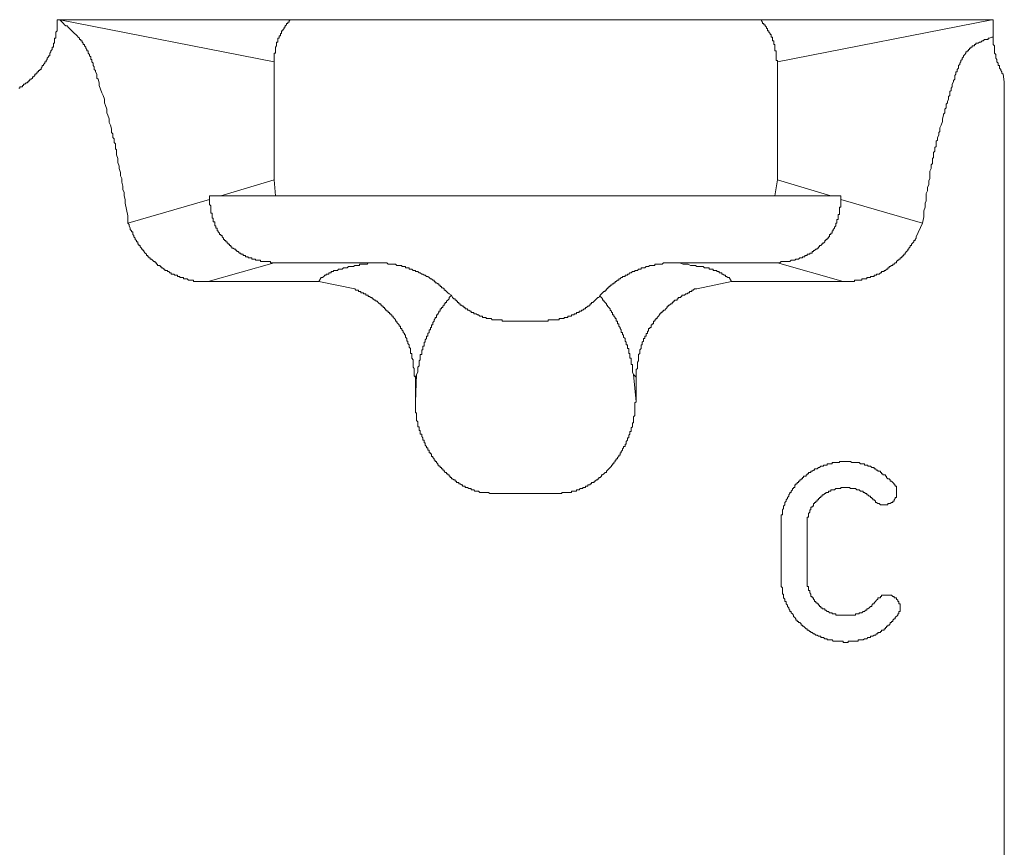
# Model space of a CAD drawing. Units: inches. Extents: x -227 to 558, y -57 to 503.
# Drawn here: x -49 to -18, y 282 to 308 of the extents above; entities that cross this region are included whole.
import ezdxf

# ---------------------------------------------------------------- set-up
doc = ezdxf.new("R2010")
doc.units = ezdxf.units.IN
doc.header["$MEASUREMENT"] = 0
doc.layers.add('图层 1', color=7, linetype='Continuous')

msp = doc.modelspace()

# ---------------------------------------------------------------- linework, layer by layer
at = {"layer": '图层 1', "color": 7, "lineweight": 9}
for points in [[(-48.638, 306.036), (-48.597, 306.036), (-48.597, 306.075), (-48.557, 306.075), (-48.519, 306.075), (-48.519, 306.114), (-48.482, 306.114), (-48.482, 306.152), (-48.444, 306.152), (-48.404, 306.194), (-48.364, 306.194), (-48.364, 306.233), (-48.325, 306.233), (-48.325, 306.271), (-48.286, 306.271), (-48.286, 306.31), (-48.249, 306.31), (-48.208, 306.349), (-48.208, 306.389), (-48.169, 306.389), (-48.133, 306.428), (-48.133, 306.466), (-48.094, 306.466), (-48.094, 306.503), (-48.055, 306.503), (-48.055, 306.542), (-48.015, 306.542), (-48.015, 306.58), (-47.975, 306.58), (-47.975, 306.62), (-47.936, 306.62), (-47.936, 306.656), (-47.899, 306.695), (-47.899, 306.738), (-47.858, 306.738), (-47.858, 306.773), (-47.821, 306.812), (-47.821, 306.858), (-47.782, 306.858), (-47.782, 306.894), (-47.743, 306.931), (-47.743, 306.97), (-47.705, 307.009), (-47.705, 307.048), (-47.665, 307.048), (-47.665, 307.088), (-47.665, 307.127), (-47.626, 307.166), (-47.626, 307.203), (-47.588, 307.241), (-47.588, 307.283), (-47.588, 307.319), (-47.549, 307.319), (-47.549, 307.359), (-47.549, 307.4), (-47.549, 307.437), (-47.512, 307.437), (-47.512, 307.473), (-47.512, 307.517), (-47.512, 307.555), (-47.512, 307.594), (-47.473, 307.594), (-47.473, 307.63), (-47.473, 307.672), (-47.473, 307.709), (-47.473, 307.745), (-47.473, 307.787), (-47.435, 307.826), (-47.435, 307.864), (-47.435, 307.903), (-47.435, 307.942), (-47.435, 307.981), (-47.435, 308.018), (-47.435, 308.059), (-47.435, 308.098), (-47.435, 308.176)], [(-47.394, 308.176), (-47.435, 308.176)], [(-47.352, 308.176), (-47.394, 308.176)], [(-47.352, 308.176), (-40.634, 306.858)], [(-47.352, 308.176), (-40.129, 308.176)], [(-47.352, 308.176), (-47.277, 308.098), (-47.238, 308.059), (-47.199, 308.018), (-47.162, 307.981), (-47.121, 307.981), (-47.084, 307.942), (-47.043, 307.903), (-47.004, 307.864), (-46.968, 307.826), (-46.929, 307.787), (-46.887, 307.745), (-46.851, 307.709), (-46.81, 307.672), (-46.774, 307.63), (-46.734, 307.594), (-46.734, 307.555), (-46.693, 307.555), (-46.693, 307.517), (-46.654, 307.517), (-46.654, 307.473), (-46.615, 307.437), (-46.615, 307.4), (-46.576, 307.4), (-46.576, 307.359), (-46.538, 307.319), (-46.538, 307.283), (-46.501, 307.241), (-46.501, 307.203), (-46.462, 307.203), (-46.462, 307.166), (-46.462, 307.127), (-46.421, 307.088), (-46.421, 307.048), (-46.382, 307.009), (-46.382, 306.97), (-46.382, 306.931), (-46.345, 306.931), (-46.345, 306.894), (-46.345, 306.858), (-46.307, 306.812), (-46.307, 306.773), (-46.307, 306.738), (-46.268, 306.695), (-46.268, 306.62), (-46.231, 306.58), (-46.231, 306.542), (-46.188, 306.466), (-46.188, 306.428), (-46.188, 306.349), (-46.151, 306.31), (-46.112, 306.194), (-46.112, 306.114), (-46.07, 305.997), (-46.034, 305.882), (-45.995, 305.805), (-45.954, 305.689), (-45.954, 305.572), (-45.917, 305.491), (-45.878, 305.375), (-45.878, 305.26), (-45.84, 305.183), (-45.801, 305.066), (-45.801, 304.951), (-45.762, 304.871), (-45.725, 304.757), (-45.725, 304.718), (-45.725, 304.638), (-45.684, 304.601), (-45.684, 304.562), (-45.684, 304.485), (-45.646, 304.444), (-45.646, 304.405), (-45.646, 304.329), (-45.607, 304.29), (-45.607, 304.251), (-45.607, 304.171), (-45.607, 304.132), (-45.568, 304.095), (-45.568, 304.018), (-45.568, 303.942), (-45.529, 303.824), (-45.529, 303.707), (-45.492, 303.588), (-45.492, 303.512), (-45.45, 303.393), (-45.45, 303.281), (-45.41, 303.203), (-45.41, 303.087), (-45.373, 302.967), (-45.373, 302.849), (-45.334, 302.775), (-45.334, 302.659), (-45.298, 302.54), (-45.298, 302.425), (-45.257, 302.228), (-45.218, 302.037), (-45.218, 301.8)], [(-40.129, 308.176), (-40.168, 308.136), (-40.168, 308.098), (-40.206, 308.098), (-40.206, 308.059), (-40.246, 308.059), (-40.246, 308.018), (-40.287, 307.981), (-40.287, 307.942), (-40.323, 307.942), (-40.323, 307.903), (-40.362, 307.864), (-40.362, 307.826), (-40.403, 307.826), (-40.403, 307.787), (-40.403, 307.745), (-40.438, 307.745), (-40.438, 307.709), (-40.438, 307.672), (-40.479, 307.672), (-40.479, 307.63), (-40.479, 307.594), (-40.518, 307.594), (-40.518, 307.555), (-40.518, 307.517), (-40.518, 307.473), (-40.557, 307.473), (-40.557, 307.437), (-40.557, 307.4), (-40.557, 307.359), (-40.596, 307.319), (-40.596, 307.283), (-40.596, 307.241), (-40.596, 307.203), (-40.596, 307.166), (-40.596, 307.127), (-40.634, 307.127), (-40.634, 307.088), (-40.634, 307.048), (-40.634, 307.009), (-40.634, 306.97), (-40.634, 306.931), (-40.634, 306.894), (-40.634, 306.858)], [(-40.129, 308.176), (-25.369, 308.176)], [(-24.865, 306.858), (-24.865, 306.894), (-24.904, 306.894), (-24.904, 306.931), (-24.904, 306.97), (-24.904, 307.009), (-24.904, 307.048), (-24.904, 307.088), (-24.904, 307.127), (-24.904, 307.166), (-24.904, 307.203), (-24.943, 307.203), (-24.943, 307.241), (-24.943, 307.283), (-24.943, 307.319), (-24.943, 307.359), (-24.943, 307.4), (-24.982, 307.4), (-24.982, 307.437), (-24.982, 307.473), (-24.982, 307.517), (-25.019, 307.517), (-25.019, 307.555), (-25.019, 307.594), (-25.019, 307.63), (-25.057, 307.63), (-25.057, 307.672), (-25.057, 307.709), (-25.097, 307.709), (-25.097, 307.745), (-25.136, 307.787), (-25.136, 307.826), (-25.172, 307.826), (-25.172, 307.864), (-25.172, 307.903), (-25.213, 307.903), (-25.213, 307.942), (-25.252, 307.981), (-25.252, 308.018), (-25.289, 308.018), (-25.289, 308.059), (-25.33, 308.059), (-25.33, 308.098), (-25.369, 308.136), (-25.369, 308.176)], [(-25.369, 308.176), (-18.143, 308.176)], [(-24.865, 306.858), (-18.143, 308.176)], [(-18.107, 308.176), (-18.143, 308.176)], [(-18.107, 308.176), (-18.107, 307.63)], [(-20.32, 301.8), (-20.28, 301.998), (-20.28, 302.189), (-20.241, 302.307), (-20.241, 302.425), (-20.203, 302.501), (-20.203, 302.618), (-20.203, 302.732), (-20.164, 302.812), (-20.164, 302.928), (-20.125, 303.007), (-20.125, 303.126), (-20.088, 303.203), (-20.088, 303.32), (-20.088, 303.432), (-20.047, 303.512), (-20.047, 303.551), (-20.047, 303.632), (-20.006, 303.668), (-20.006, 303.707), (-20.006, 303.785), (-20.006, 303.824), (-19.971, 303.862), (-19.971, 303.899), (-19.971, 303.977), (-19.971, 304.018), (-19.931, 304.055), (-19.931, 304.095), (-19.931, 304.171), (-19.894, 304.208), (-19.894, 304.251), (-19.894, 304.29), (-19.894, 304.368), (-19.853, 304.405), (-19.853, 304.444), (-19.853, 304.485), (-19.811, 304.562), (-19.811, 304.601), (-19.811, 304.638), (-19.775, 304.677), (-19.775, 304.757), (-19.775, 304.793), (-19.736, 304.871), (-19.697, 304.99), (-19.697, 305.066), (-19.66, 305.183), (-19.66, 305.222), (-19.619, 305.26), (-19.619, 305.336), (-19.619, 305.375), (-19.58, 305.416), (-19.58, 305.455), (-19.58, 305.53), (-19.542, 305.572), (-19.542, 305.61), (-19.503, 305.689), (-19.503, 305.727), (-19.503, 305.766), (-19.464, 305.805), (-19.464, 305.882), (-19.464, 305.922), (-19.427, 305.96), (-19.427, 306.036), (-19.388, 306.075), (-19.388, 306.114), (-19.388, 306.152), (-19.347, 306.233), (-19.347, 306.271), (-19.308, 306.31), (-19.308, 306.389), (-19.308, 306.428), (-19.271, 306.466), (-19.271, 306.503), (-19.271, 306.542), (-19.23, 306.542), (-19.23, 306.58), (-19.23, 306.62), (-19.191, 306.656), (-19.191, 306.695), (-19.191, 306.738), (-19.155, 306.773), (-19.155, 306.812), (-19.114, 306.858), (-19.114, 306.894), (-19.075, 306.931), (-19.075, 306.97), (-19.038, 307.009), (-19.038, 307.048), (-18.997, 307.088), (-18.958, 307.127), (-18.958, 307.166), (-18.922, 307.166), (-18.922, 307.203), (-18.883, 307.203), (-18.883, 307.241), (-18.843, 307.241), (-18.843, 307.283), (-18.804, 307.283), (-18.804, 307.319), (-18.766, 307.319), (-18.766, 307.359), (-18.729, 307.359), (-18.686, 307.359), (-18.686, 307.4), (-18.649, 307.4), (-18.649, 307.437), (-18.61, 307.437), (-18.571, 307.437), (-18.532, 307.473), (-18.494, 307.473), (-18.455, 307.517), (-18.418, 307.517), (-18.377, 307.555), (-18.338, 307.555), (-18.301, 307.555), (-18.262, 307.555), (-18.262, 307.594), (-18.223, 307.594), (-18.143, 307.63), (-18.107, 307.63)], [(-18.107, 307.63), (-18.107, 307.594), (-18.107, 307.555), (-18.107, 307.517), (-18.107, 307.473), (-18.107, 307.437), (-18.107, 307.4), (-18.066, 307.359), (-18.066, 307.319), (-18.066, 307.283), (-18.066, 307.241), (-18.066, 307.203), (-18.066, 307.166), (-18.066, 307.127), (-18.026, 307.088), (-18.026, 307.048), (-18.026, 307.009), (-18.026, 306.97), (-17.988, 306.931), (-17.988, 306.894), (-17.988, 306.858), (-17.951, 306.812), (-17.951, 306.773), (-17.951, 306.738), (-17.91, 306.738), (-17.91, 306.695), (-17.91, 306.656), (-17.871, 306.62), (-17.871, 306.58), (-17.834, 306.542), (-17.834, 306.503), (-17.798, 306.466)], [(-40.634, 306.858), (-40.634, 303.164)], [(-24.865, 303.164), (-24.865, 306.858)], [(-17.757, 306.233), (-17.798, 306.466)], [(-17.757, 299.977), (-17.757, 306.233)], [(-40.634, 303.164), (-42.302, 302.659)], [(-40.596, 302.659), (-40.634, 303.164)], [(-24.943, 302.659), (-24.865, 303.164)], [(-23.191, 302.659), (-24.865, 303.164)], [(-42.657, 302.659), (-42.657, 302.54)], [(-42.302, 302.659), (-42.657, 302.659)], [(-40.596, 302.659), (-42.302, 302.659)], [(-40.596, 302.659), (-24.943, 302.659)], [(-24.943, 302.659), (-23.191, 302.659)], [(-22.882, 302.659), (-23.191, 302.659)], [(-22.882, 302.54), (-22.882, 302.659)], [(-45.218, 301.8), (-42.657, 302.54)], [(-42.657, 302.54), (-42.657, 302.501), (-42.657, 302.464), (-42.657, 302.425), (-42.657, 302.386), (-42.616, 302.345), (-42.616, 302.307), (-42.616, 302.267), (-42.616, 302.228), (-42.616, 302.189), (-42.616, 302.153), (-42.616, 302.114), (-42.579, 302.114), (-42.579, 302.073), (-42.579, 302.037), (-42.579, 301.998), (-42.579, 301.958), (-42.54, 301.958), (-42.54, 301.918), (-42.54, 301.881), (-42.54, 301.844), (-42.496, 301.844), (-42.496, 301.8), (-42.496, 301.761), (-42.496, 301.723), (-42.46, 301.723), (-42.46, 301.682), (-42.46, 301.647), (-42.422, 301.647), (-42.422, 301.608), (-42.422, 301.565), (-42.387, 301.565), (-42.387, 301.53), (-42.341, 301.492), (-42.341, 301.453), (-42.302, 301.453), (-42.302, 301.414), (-42.266, 301.414), (-42.266, 301.377), (-42.225, 301.337), (-42.225, 301.295), (-42.186, 301.295), (-42.186, 301.258), (-42.151, 301.258), (-42.151, 301.22), (-42.11, 301.22), (-42.11, 301.181), (-42.071, 301.181), (-42.071, 301.142), (-42.035, 301.142), (-42.035, 301.1), (-41.996, 301.1), (-41.996, 301.062), (-41.957, 301.062), (-41.957, 301.023), (-41.918, 301.023), (-41.877, 300.984), (-41.838, 300.984), (-41.838, 300.947), (-41.799, 300.947), (-41.799, 300.911), (-41.762, 300.911), (-41.722, 300.867), (-41.68, 300.867), (-41.68, 300.831), (-41.643, 300.831), (-41.605, 300.831), (-41.605, 300.792), (-41.566, 300.792), (-41.527, 300.792), (-41.527, 300.753), (-41.49, 300.753), (-41.451, 300.753), (-41.451, 300.716), (-41.413, 300.716), (-41.373, 300.716), (-41.335, 300.716), (-41.335, 300.678), (-41.294, 300.678), (-41.255, 300.678), (-41.22, 300.678), (-41.22, 300.639), (-41.179, 300.639), (-41.138, 300.639), (-41.101, 300.639), (-41.06, 300.639), (-41.06, 300.597), (-41.023, 300.597), (-40.984, 300.597), (-40.946, 300.597), (-40.907, 300.597), (-40.866, 300.597), (-40.829, 300.597), (-40.793, 300.597), (-40.752, 300.597), (-40.752, 300.558), (-40.712, 300.558), (-40.634, 300.558)], [(-24.865, 300.558), (-24.827, 300.558), (-24.79, 300.558), (-24.746, 300.597), (-24.71, 300.597), (-24.671, 300.597), (-24.629, 300.597), (-24.591, 300.597), (-24.552, 300.597), (-24.511, 300.597), (-24.476, 300.597), (-24.438, 300.639), (-24.396, 300.639), (-24.358, 300.639), (-24.321, 300.639), (-24.285, 300.678), (-24.243, 300.678), (-24.205, 300.678), (-24.166, 300.716), (-24.126, 300.716), (-24.085, 300.716), (-24.085, 300.753), (-24.049, 300.753), (-24.008, 300.753), (-24.008, 300.792), (-23.969, 300.792), (-23.93, 300.792), (-23.93, 300.831), (-23.891, 300.831), (-23.852, 300.831), (-23.852, 300.867), (-23.815, 300.867), (-23.777, 300.867), (-23.777, 300.911), (-23.74, 300.911), (-23.74, 300.947), (-23.699, 300.947), (-23.66, 300.984), (-23.624, 300.984), (-23.624, 301.023), (-23.58, 301.023), (-23.58, 301.062), (-23.543, 301.062), (-23.543, 301.1), (-23.506, 301.1), (-23.465, 301.142), (-23.465, 301.181), (-23.426, 301.181), (-23.385, 301.22), (-23.385, 301.258), (-23.349, 301.258), (-23.349, 301.295), (-23.309, 301.295), (-23.309, 301.337), (-23.27, 301.337), (-23.27, 301.377), (-23.234, 301.377), (-23.234, 301.414), (-23.234, 301.453), (-23.191, 301.453), (-23.191, 301.492), (-23.154, 301.492), (-23.154, 301.53), (-23.154, 301.565), (-23.117, 301.565), (-23.117, 301.608), (-23.077, 301.647), (-23.077, 301.682), (-23.038, 301.723), (-23.038, 301.761), (-23.038, 301.8), (-23.001, 301.8), (-23.001, 301.844), (-23.001, 301.881), (-23.001, 301.918), (-22.964, 301.918), (-22.964, 301.958), (-22.964, 301.998), (-22.964, 302.037), (-22.964, 302.073), (-22.92, 302.073), (-22.92, 302.114), (-22.92, 302.153), (-22.92, 302.189), (-22.92, 302.228), (-22.92, 302.267), (-22.92, 302.307), (-22.882, 302.307), (-22.882, 302.345), (-22.882, 302.386), (-22.882, 302.425), (-22.882, 302.464), (-22.882, 302.501), (-22.882, 302.54)], [(-22.882, 302.54), (-20.32, 301.8)], [(-45.218, 301.8), (-45.179, 301.761), (-45.179, 301.723), (-45.14, 301.647), (-45.14, 301.608), (-45.103, 301.565), (-45.103, 301.53), (-45.064, 301.53), (-45.064, 301.492), (-45.064, 301.453), (-45.025, 301.414), (-45.025, 301.377), (-44.987, 301.337), (-44.987, 301.295), (-44.945, 301.258), (-44.945, 301.22), (-44.908, 301.22), (-44.908, 301.181), (-44.908, 301.142), (-44.869, 301.142), (-44.869, 301.1), (-44.829, 301.1), (-44.829, 301.062), (-44.79, 301.023), (-44.79, 300.984), (-44.75, 300.984), (-44.75, 300.947), (-44.712, 300.947), (-44.712, 300.911), (-44.676, 300.867), (-44.637, 300.831), (-44.637, 300.792), (-44.595, 300.792), (-44.595, 300.753), (-44.559, 300.753), (-44.559, 300.716), (-44.52, 300.716), (-44.52, 300.678), (-44.481, 300.678), (-44.442, 300.639), (-44.405, 300.597), (-44.364, 300.597), (-44.364, 300.558), (-44.325, 300.558), (-44.325, 300.52), (-44.286, 300.52), (-44.286, 300.478), (-44.247, 300.478), (-44.206, 300.478), (-44.206, 300.441), (-44.169, 300.441), (-44.169, 300.405), (-44.131, 300.405), (-44.091, 300.367), (-44.055, 300.367), (-44.055, 300.324), (-44.014, 300.324), (-43.972, 300.324), (-43.972, 300.286), (-43.936, 300.286), (-43.899, 300.247), (-43.861, 300.247), (-43.861, 300.21), (-43.822, 300.21), (-43.781, 300.21), (-43.742, 300.171), (-43.702, 300.171), (-43.664, 300.171), (-43.664, 300.133), (-43.627, 300.133), (-43.589, 300.133), (-43.589, 300.096), (-43.545, 300.096), (-43.51, 300.096), (-43.47, 300.096), (-43.47, 300.055), (-43.43, 300.055), (-43.392, 300.055), (-43.355, 300.055), (-43.317, 300.018), (-43.275, 300.018), (-43.238, 300.018), (-43.202, 300.018), (-43.16, 300.018), (-43.16, 299.977), (-43.121, 299.977), (-43.083, 299.977), (-43.041, 299.977), (-43.005, 299.977), (-42.964, 299.977), (-42.925, 299.977), (-42.886, 299.977), (-42.847, 299.977), (-42.81, 299.977), (-42.769, 299.977), (-42.696, 299.977)], [(-20.514, 301.377), (-20.32, 301.8)], [(-22.809, 299.977), (-22.763, 299.977), (-22.728, 299.977), (-22.689, 299.977), (-22.648, 299.977), (-22.61, 299.977), (-22.573, 299.977), (-22.534, 299.977), (-22.495, 299.977), (-22.454, 299.977), (-22.454, 300.018), (-22.418, 300.018), (-22.378, 300.018), (-22.339, 300.018), (-22.301, 300.018), (-22.262, 300.018), (-22.221, 300.018), (-22.221, 300.055), (-22.184, 300.055), (-22.142, 300.055), (-22.103, 300.055), (-22.067, 300.055), (-22.067, 300.096), (-22.029, 300.096), (-21.99, 300.096), (-21.95, 300.096), (-21.95, 300.133), (-21.912, 300.133), (-21.873, 300.133), (-21.834, 300.133), (-21.834, 300.171), (-21.795, 300.171), (-21.759, 300.171), (-21.759, 300.21), (-21.718, 300.21), (-21.678, 300.21), (-21.64, 300.247), (-21.601, 300.247), (-21.601, 300.286), (-21.562, 300.286), (-21.523, 300.286), (-21.523, 300.324), (-21.483, 300.324), (-21.445, 300.367), (-21.406, 300.367), (-21.406, 300.405), (-21.369, 300.405), (-21.369, 300.441), (-21.33, 300.441), (-21.287, 300.478), (-21.251, 300.478), (-21.251, 300.52), (-21.212, 300.52), (-21.175, 300.558), (-21.136, 300.558), (-21.136, 300.597), (-21.097, 300.639), (-21.058, 300.639), (-21.058, 300.678), (-21.019, 300.678), (-21.019, 300.716), (-20.98, 300.716), (-20.98, 300.753), (-20.941, 300.753), (-20.941, 300.792), (-20.903, 300.792), (-20.903, 300.831), (-20.862, 300.831), (-20.862, 300.867), (-20.825, 300.911), (-20.784, 300.947), (-20.784, 300.984), (-20.745, 300.984), (-20.745, 301.023), (-20.709, 301.062), (-20.709, 301.1), (-20.667, 301.1), (-20.667, 301.142), (-20.631, 301.181), (-20.592, 301.22), (-20.592, 301.258), (-20.552, 301.258), (-20.552, 301.295), (-20.514, 301.337), (-20.514, 301.377)], [(-42.696, 299.977), (-40.634, 300.558)], [(-40.634, 300.558), (-37.486, 300.558)], [(-37.486, 300.558), (-37.564, 300.558), (-37.603, 300.558), (-37.683, 300.558), (-37.72, 300.52), (-37.759, 300.52), (-37.799, 300.52), (-37.839, 300.52), (-37.877, 300.52), (-37.916, 300.52), (-37.956, 300.52), (-37.956, 300.478), (-37.994, 300.478), (-38.031, 300.478), (-38.072, 300.478), (-38.109, 300.478), (-38.15, 300.441), (-38.189, 300.441), (-38.225, 300.441), (-38.264, 300.441), (-38.306, 300.441), (-38.344, 300.405), (-38.381, 300.405), (-38.42, 300.405), (-38.461, 300.405), (-38.498, 300.367), (-38.537, 300.367), (-38.576, 300.367), (-38.617, 300.367), (-38.653, 300.324), (-38.692, 300.324), (-38.731, 300.324), (-38.772, 300.324), (-38.772, 300.286), (-38.809, 300.286), (-38.847, 300.286), (-38.847, 300.247), (-38.887, 300.247), (-38.925, 300.247), (-38.925, 300.21), (-38.964, 300.21), (-39.003, 300.21), (-39.003, 300.171), (-39.042, 300.171), (-39.081, 300.133), (-39.12, 300.096), (-39.158, 300.096)], [(-35.079, 299.547), (-35.155, 299.589), (-35.196, 299.625), (-35.238, 299.663), (-35.274, 299.705), (-35.312, 299.705), (-35.312, 299.744), (-35.352, 299.782), (-35.39, 299.782), (-35.39, 299.819), (-35.432, 299.819), (-35.432, 299.86), (-35.47, 299.86), (-35.47, 299.899), (-35.509, 299.899), (-35.548, 299.938), (-35.585, 299.938), (-35.585, 299.977), (-35.623, 299.977), (-35.623, 300.018), (-35.663, 300.018), (-35.702, 300.055), (-35.738, 300.055), (-35.779, 300.096), (-35.816, 300.133), (-35.857, 300.133), (-35.898, 300.171), (-35.935, 300.171), (-35.972, 300.21), (-36.011, 300.21), (-36.054, 300.247), (-36.091, 300.247), (-36.127, 300.286), (-36.171, 300.286), (-36.208, 300.286), (-36.208, 300.324), (-36.244, 300.324), (-36.282, 300.324), (-36.324, 300.367), (-36.36, 300.367), (-36.399, 300.367), (-36.399, 300.405), (-36.441, 300.405), (-36.479, 300.405), (-36.518, 300.405), (-36.518, 300.441), (-36.553, 300.441), (-36.594, 300.441), (-36.633, 300.441), (-36.633, 300.478), (-36.674, 300.478), (-36.715, 300.478), (-36.75, 300.478), (-36.788, 300.478), (-36.83, 300.52), (-36.868, 300.52), (-36.905, 300.52), (-36.942, 300.52), (-36.983, 300.52), (-37.022, 300.52), (-37.06, 300.52), (-37.102, 300.558), (-37.141, 300.558), (-37.177, 300.558), (-37.216, 300.558), (-37.255, 300.558), (-37.294, 300.558), (-37.335, 300.558), (-37.374, 300.558), (-37.411, 300.558), (-37.486, 300.558)], [(-28.012, 300.558), (-28.087, 300.558), (-28.164, 300.558), (-28.204, 300.558), (-28.245, 300.558), (-28.281, 300.558), (-28.318, 300.558), (-28.36, 300.558), (-28.396, 300.558), (-28.435, 300.558), (-28.478, 300.52), (-28.518, 300.52), (-28.556, 300.52), (-28.592, 300.52), (-28.632, 300.52), (-28.671, 300.52), (-28.707, 300.52), (-28.707, 300.478), (-28.749, 300.478), (-28.787, 300.478), (-28.826, 300.478), (-28.863, 300.478), (-28.902, 300.441), (-28.94, 300.441), (-28.981, 300.441), (-29.02, 300.405), (-29.059, 300.405), (-29.099, 300.405), (-29.135, 300.405), (-29.135, 300.367), (-29.177, 300.367), (-29.215, 300.367), (-29.252, 300.324), (-29.293, 300.324), (-29.332, 300.324), (-29.332, 300.286), (-29.37, 300.286), (-29.409, 300.286), (-29.448, 300.247), (-29.487, 300.247), (-29.524, 300.21), (-29.565, 300.21), (-29.565, 300.171), (-29.602, 300.171), (-29.64, 300.171), (-29.64, 300.133), (-29.684, 300.133), (-29.723, 300.133), (-29.723, 300.096), (-29.759, 300.096), (-29.796, 300.055), (-29.838, 300.055), (-29.838, 300.018), (-29.874, 300.018), (-29.913, 299.977), (-29.954, 299.977), (-29.954, 299.938), (-29.993, 299.938), (-29.993, 299.899), (-30.03, 299.899), (-30.066, 299.86), (-30.108, 299.86), (-30.108, 299.819), (-30.147, 299.819), (-30.147, 299.782), (-30.185, 299.782), (-30.185, 299.744), (-30.226, 299.744), (-30.226, 299.705), (-30.261, 299.705), (-30.261, 299.663), (-30.3, 299.663), (-30.341, 299.625), (-30.38, 299.589), (-30.419, 299.547)], [(-26.381, 300.096), (-26.417, 300.096), (-26.456, 300.133), (-26.492, 300.133), (-26.492, 300.171), (-26.531, 300.171), (-26.575, 300.21), (-26.612, 300.21), (-26.612, 300.247), (-26.653, 300.247), (-26.691, 300.247), (-26.691, 300.286), (-26.73, 300.286), (-26.767, 300.286), (-26.767, 300.324), (-26.808, 300.324), (-26.845, 300.324), (-26.884, 300.324), (-26.884, 300.367), (-26.923, 300.367), (-26.961, 300.367), (-27, 300.367), (-27, 300.405), (-27.041, 300.405), (-27.078, 300.405), (-27.117, 300.405), (-27.153, 300.405), (-27.194, 300.441), (-27.234, 300.441), (-27.275, 300.441), (-27.314, 300.441), (-27.39, 300.441), (-27.428, 300.478), (-27.506, 300.478), (-27.545, 300.478), (-27.584, 300.478), (-27.659, 300.52), (-27.698, 300.52), (-27.737, 300.52), (-27.815, 300.52), (-27.934, 300.558), (-28.012, 300.558)], [(-28.012, 300.558), (-24.865, 300.558)], [(-22.809, 299.977), (-24.865, 300.558)], [(-42.696, 299.977), (-39.236, 299.977)], [(-39.158, 300.096), (-39.236, 299.977)], [(-39.236, 299.977), (-38.109, 299.744)], [(-27.39, 299.744), (-26.303, 299.977)], [(-26.303, 299.977), (-26.381, 300.096)], [(-26.303, 299.977), (-22.809, 299.977)], [(-17.757, 299.547), (-17.757, 299.977)], [(-38.109, 299.744), (-38.072, 299.705), (-38.031, 299.705), (-37.994, 299.705), (-37.994, 299.663), (-37.956, 299.663), (-37.916, 299.663), (-37.916, 299.625), (-37.877, 299.625), (-37.839, 299.625), (-37.839, 299.589), (-37.799, 299.589), (-37.759, 299.589), (-37.759, 299.547), (-37.72, 299.547), (-37.683, 299.547), (-37.683, 299.51), (-37.647, 299.51), (-37.603, 299.472), (-37.564, 299.472), (-37.564, 299.433), (-37.527, 299.433), (-37.486, 299.393), (-37.449, 299.393), (-37.449, 299.357), (-37.411, 299.357), (-37.374, 299.318), (-37.335, 299.277), (-37.294, 299.277), (-37.294, 299.238), (-37.255, 299.238), (-37.255, 299.201), (-37.216, 299.201), (-37.216, 299.157), (-37.177, 299.157), (-37.177, 299.119), (-37.141, 299.119), (-37.141, 299.082), (-37.102, 299.082), (-37.102, 299.046), (-37.06, 299.046), (-37.06, 299.004), (-37.022, 299.004), (-37.022, 298.966), (-36.983, 298.966), (-36.983, 298.927), (-36.942, 298.927), (-36.942, 298.888), (-36.905, 298.888), (-36.905, 298.847), (-36.868, 298.812), (-36.83, 298.772), (-36.83, 298.733), (-36.788, 298.733), (-36.788, 298.694), (-36.75, 298.652), (-36.715, 298.616), (-36.715, 298.576), (-36.674, 298.576), (-36.674, 298.536), (-36.674, 298.499), (-36.633, 298.499), (-36.633, 298.46), (-36.594, 298.421), (-36.594, 298.38), (-36.553, 298.343), (-36.553, 298.305), (-36.518, 298.305), (-36.518, 298.268), (-36.518, 298.227), (-36.479, 298.19), (-36.479, 298.149), (-36.479, 298.11), (-36.441, 298.11), (-36.441, 298.074), (-36.441, 298.03), (-36.399, 297.995), (-36.399, 297.954), (-36.399, 297.915), (-36.36, 297.876), (-36.36, 297.837), (-36.36, 297.801), (-36.36, 297.76), (-36.36, 297.719), (-36.324, 297.719), (-36.324, 297.684), (-36.324, 297.645), (-36.324, 297.607), (-36.324, 297.57), (-36.282, 297.526), (-36.282, 297.49), (-36.282, 297.449), (-36.282, 297.412), (-36.282, 297.373), (-36.282, 297.334), (-36.282, 297.295), (-36.244, 297.254), (-36.244, 297.215), (-36.244, 297.177), (-36.244, 297.14), (-36.244, 297.062), (-36.244, 297.023), (-36.208, 296.984)], [(-36.171, 297.062), (-36.127, 297.14), (-36.127, 297.215), (-36.127, 297.254), (-36.127, 297.295), (-36.091, 297.334), (-36.091, 297.373), (-36.091, 297.412), (-36.091, 297.449), (-36.091, 297.49), (-36.054, 297.526), (-36.054, 297.57), (-36.054, 297.607), (-36.054, 297.645), (-36.054, 297.684), (-36.011, 297.684), (-36.011, 297.719), (-36.011, 297.76), (-36.011, 297.801), (-36.011, 297.837), (-35.972, 297.837), (-35.972, 297.876), (-35.972, 297.915), (-35.972, 297.954), (-35.935, 297.954), (-35.935, 297.995), (-35.935, 298.03), (-35.935, 298.074), (-35.898, 298.074), (-35.898, 298.11), (-35.898, 298.149), (-35.857, 298.19), (-35.857, 298.227), (-35.857, 298.268), (-35.816, 298.268), (-35.816, 298.305), (-35.816, 298.343), (-35.779, 298.38), (-35.779, 298.421), (-35.779, 298.46), (-35.738, 298.46), (-35.738, 298.499), (-35.738, 298.536), (-35.702, 298.536), (-35.702, 298.576), (-35.702, 298.616), (-35.663, 298.616), (-35.663, 298.652), (-35.663, 298.694), (-35.623, 298.733), (-35.623, 298.772), (-35.585, 298.812), (-35.585, 298.847), (-35.548, 298.847), (-35.548, 298.888), (-35.548, 298.927), (-35.509, 298.927), (-35.509, 298.966), (-35.47, 299.004), (-35.47, 299.046), (-35.432, 299.046), (-35.432, 299.082), (-35.432, 299.119), (-35.39, 299.119), (-35.39, 299.157), (-35.352, 299.157), (-35.352, 299.201), (-35.312, 299.238), (-35.312, 299.277), (-35.274, 299.277), (-35.274, 299.318), (-35.238, 299.318), (-35.238, 299.357), (-35.196, 299.393), (-35.155, 299.433), (-35.155, 299.472), (-35.079, 299.547)], [(-35.079, 299.547), (-35.041, 299.472), (-35.002, 299.433), (-34.963, 299.433), (-34.963, 299.393), (-34.924, 299.393), (-34.924, 299.357), (-34.885, 299.357), (-34.885, 299.318), (-34.848, 299.318), (-34.848, 299.277), (-34.807, 299.277), (-34.807, 299.238), (-34.768, 299.238), (-34.732, 299.201), (-34.693, 299.201), (-34.693, 299.157), (-34.651, 299.157), (-34.651, 299.119), (-34.613, 299.119), (-34.573, 299.119), (-34.573, 299.082), (-34.535, 299.082), (-34.496, 299.046), (-34.457, 299.046), (-34.457, 299.004), (-34.42, 299.004), (-34.381, 299.004), (-34.381, 298.966), (-34.342, 298.966), (-34.303, 298.966), (-34.264, 298.927), (-34.228, 298.927), (-34.187, 298.888), (-34.148, 298.888), (-34.109, 298.888), (-34.109, 298.847), (-34.071, 298.847), (-34.031, 298.847), (-33.992, 298.847), (-33.992, 298.812), (-33.951, 298.812), (-33.915, 298.812), (-33.875, 298.812), (-33.835, 298.812), (-33.8, 298.772), (-33.761, 298.772), (-33.718, 298.772), (-33.681, 298.772), (-33.642, 298.772), (-33.604, 298.772), (-33.567, 298.772), (-33.528, 298.772), (-33.489, 298.772), (-33.489, 298.733), (-33.448, 298.733), (-33.411, 298.733), (-33.37, 298.733)], [(-32.166, 298.733), (-32.128, 298.733), (-32.089, 298.733), (-32.047, 298.733), (-32.047, 298.772), (-32.011, 298.772), (-31.974, 298.772), (-31.933, 298.772), (-31.894, 298.772), (-31.856, 298.772), (-31.817, 298.772), (-31.778, 298.772), (-31.739, 298.772), (-31.702, 298.772), (-31.702, 298.812), (-31.663, 298.812), (-31.625, 298.812), (-31.585, 298.812), (-31.544, 298.812), (-31.544, 298.847), (-31.505, 298.847), (-31.467, 298.847), (-31.428, 298.847), (-31.428, 298.888), (-31.389, 298.888), (-31.352, 298.888), (-31.313, 298.888), (-31.313, 298.927), (-31.274, 298.927), (-31.233, 298.927), (-31.233, 298.966), (-31.197, 298.966), (-31.158, 298.966), (-31.158, 299.004), (-31.117, 299.004), (-31.078, 299.004), (-31.078, 299.046), (-31.041, 299.046), (-31, 299.046), (-31, 299.082), (-30.963, 299.082), (-30.924, 299.119), (-30.883, 299.119), (-30.883, 299.157), (-30.844, 299.157), (-30.807, 299.201), (-30.769, 299.201), (-30.769, 299.238), (-30.729, 299.238), (-30.729, 299.277), (-30.689, 299.277), (-30.689, 299.318), (-30.654, 299.318), (-30.611, 299.357), (-30.572, 299.393), (-30.535, 299.433), (-30.497, 299.472), (-30.457, 299.472), (-30.419, 299.547)], [(-30.419, 299.547), (-30.419, 299.51), (-30.38, 299.472), (-30.341, 299.433), (-30.341, 299.393), (-30.3, 299.393), (-30.3, 299.357), (-30.261, 299.318), (-30.226, 299.277), (-30.226, 299.238), (-30.185, 299.238), (-30.185, 299.201), (-30.147, 299.157), (-30.108, 299.119), (-30.108, 299.082), (-30.066, 299.046), (-30.066, 299.004), (-30.03, 299.004), (-30.03, 298.966), (-30.03, 298.927), (-29.993, 298.927), (-29.993, 298.888), (-29.954, 298.847), (-29.954, 298.812), (-29.913, 298.812), (-29.913, 298.772), (-29.913, 298.733), (-29.874, 298.733), (-29.874, 298.694), (-29.874, 298.652), (-29.838, 298.652), (-29.838, 298.616), (-29.838, 298.576), (-29.796, 298.536), (-29.796, 298.499), (-29.759, 298.46), (-29.759, 298.421), (-29.759, 298.38), (-29.723, 298.38), (-29.723, 298.343), (-29.723, 298.305), (-29.684, 298.305), (-29.684, 298.268), (-29.684, 298.227), (-29.64, 298.19), (-29.64, 298.149), (-29.64, 298.11), (-29.602, 298.074), (-29.602, 298.03), (-29.602, 297.995), (-29.565, 297.995), (-29.565, 297.954), (-29.565, 297.915), (-29.565, 297.876), (-29.524, 297.876), (-29.524, 297.837), (-29.524, 297.801), (-29.524, 297.76), (-29.524, 297.719), (-29.487, 297.719), (-29.487, 297.684), (-29.487, 297.645), (-29.487, 297.607), (-29.487, 297.57), (-29.448, 297.57), (-29.448, 297.526), (-29.448, 297.49), (-29.448, 297.449), (-29.448, 297.412), (-29.448, 297.373), (-29.409, 297.373), (-29.409, 297.334), (-29.409, 297.295), (-29.409, 297.254), (-29.409, 297.215), (-29.409, 297.14), (-29.37, 297.062)], [(-29.293, 296.984), (-29.293, 297.023), (-29.293, 297.062), (-29.293, 297.14), (-29.293, 297.177), (-29.293, 297.215), (-29.252, 297.254), (-29.252, 297.295), (-29.252, 297.334), (-29.252, 297.373), (-29.252, 297.412), (-29.252, 297.449), (-29.215, 297.49), (-29.215, 297.526), (-29.215, 297.57), (-29.215, 297.607), (-29.215, 297.645), (-29.215, 297.684), (-29.177, 297.719), (-29.177, 297.76), (-29.177, 297.801), (-29.177, 297.837), (-29.135, 297.876), (-29.135, 297.915), (-29.135, 297.954), (-29.135, 297.995), (-29.099, 297.995), (-29.099, 298.03), (-29.099, 298.074), (-29.059, 298.11), (-29.059, 298.149), (-29.059, 298.19), (-29.02, 298.19), (-29.02, 298.227), (-29.02, 298.268), (-28.981, 298.268), (-28.981, 298.305), (-28.981, 298.343), (-28.94, 298.343), (-28.94, 298.38), (-28.94, 298.421), (-28.902, 298.421), (-28.902, 298.46), (-28.902, 298.499), (-28.863, 298.499), (-28.863, 298.536), (-28.826, 298.536), (-28.826, 298.576), (-28.826, 298.616), (-28.787, 298.616), (-28.787, 298.652), (-28.749, 298.652), (-28.749, 298.694), (-28.749, 298.733), (-28.707, 298.733), (-28.707, 298.772), (-28.671, 298.772), (-28.671, 298.812), (-28.632, 298.812), (-28.632, 298.847), (-28.592, 298.888), (-28.556, 298.927), (-28.556, 298.966), (-28.518, 298.966), (-28.518, 299.004), (-28.478, 299.004), (-28.478, 299.046), (-28.435, 299.046), (-28.435, 299.082), (-28.396, 299.082), (-28.36, 299.119), (-28.318, 299.157), (-28.318, 299.201), (-28.281, 299.201), (-28.281, 299.238), (-28.245, 299.238), (-28.204, 299.277), (-28.164, 299.277), (-28.164, 299.318), (-28.128, 299.318), (-28.128, 299.357), (-28.087, 299.357), (-28.087, 299.393), (-28.05, 299.393), (-28.012, 299.393), (-28.012, 299.433), (-27.971, 299.433), (-27.971, 299.472), (-27.934, 299.472), (-27.895, 299.472), (-27.895, 299.51), (-27.858, 299.51), (-27.858, 299.547), (-27.815, 299.547), (-27.775, 299.547), (-27.737, 299.589), (-27.698, 299.589), (-27.659, 299.625), (-27.622, 299.625), (-27.622, 299.663), (-27.584, 299.663), (-27.545, 299.663), (-27.545, 299.705), (-27.506, 299.705), (-27.465, 299.744), (-27.39, 299.744)], [(-17.757, 299.589), (-17.757, 298.847)], [(-33.37, 298.733), (-32.166, 298.733)], [(-17.757, 298.847), (-17.757, 278.1)], [(-36.208, 296.984), (-36.171, 297.062)], [(-36.208, 296.206), (-36.171, 297.062)], [(-36.208, 296.206), (-36.208, 296.984)], [(-29.293, 296.984), (-29.37, 297.062)], [(-29.37, 297.062), (-29.293, 296.206)], [(-29.293, 296.984), (-29.293, 296.206)], [(-36.208, 296.206), (-36.208, 296.17), (-36.208, 296.129), (-36.208, 296.09), (-36.208, 296.053), (-36.208, 296.011), (-36.208, 295.973), (-36.208, 295.936), (-36.208, 295.898), (-36.208, 295.858), (-36.171, 295.858), (-36.171, 295.819), (-36.171, 295.781), (-36.171, 295.74), (-36.171, 295.701), (-36.171, 295.666), (-36.171, 295.625), (-36.127, 295.583), (-36.127, 295.545), (-36.127, 295.508), (-36.127, 295.469), (-36.127, 295.428), (-36.091, 295.428), (-36.091, 295.392), (-36.091, 295.348), (-36.091, 295.311), (-36.054, 295.311), (-36.054, 295.275), (-36.054, 295.236), (-36.054, 295.195), (-36.011, 295.195), (-36.011, 295.159), (-36.011, 295.119), (-35.972, 295.081), (-35.972, 295.039), (-35.972, 295.001), (-35.935, 295.001), (-35.935, 294.966), (-35.935, 294.923), (-35.898, 294.923), (-35.898, 294.884), (-35.898, 294.847), (-35.857, 294.808), (-35.857, 294.767), (-35.816, 294.767), (-35.816, 294.73), (-35.816, 294.692), (-35.779, 294.692), (-35.779, 294.653), (-35.779, 294.613), (-35.738, 294.613), (-35.738, 294.575), (-35.702, 294.575), (-35.702, 294.534), (-35.702, 294.497), (-35.663, 294.497), (-35.663, 294.461), (-35.623, 294.422), (-35.623, 294.378), (-35.585, 294.378), (-35.585, 294.342), (-35.548, 294.342), (-35.548, 294.303), (-35.509, 294.263), (-35.509, 294.225), (-35.47, 294.225), (-35.47, 294.189), (-35.432, 294.189), (-35.432, 294.145), (-35.39, 294.145), (-35.39, 294.106), (-35.352, 294.106), (-35.352, 294.069), (-35.312, 294.069), (-35.312, 294.033), (-35.274, 293.991), (-35.238, 293.991), (-35.238, 293.953), (-35.196, 293.953), (-35.196, 293.916), (-35.155, 293.916), (-35.155, 293.874), (-35.118, 293.874), (-35.118, 293.838), (-35.079, 293.838), (-35.079, 293.797), (-35.041, 293.797), (-35.002, 293.758), (-34.963, 293.758), (-34.963, 293.721), (-34.924, 293.721), (-34.924, 293.682), (-34.885, 293.682), (-34.848, 293.682), (-34.848, 293.642), (-34.807, 293.642), (-34.768, 293.603), (-34.732, 293.603), (-34.732, 293.564), (-34.693, 293.564), (-34.651, 293.564), (-34.651, 293.527), (-34.613, 293.527), (-34.573, 293.527), (-34.535, 293.488), (-34.496, 293.488), (-34.457, 293.488), (-34.457, 293.446), (-34.42, 293.446), (-34.381, 293.446), (-34.342, 293.41), (-34.303, 293.41), (-34.264, 293.41), (-34.228, 293.41), (-34.187, 293.371), (-34.148, 293.371), (-34.109, 293.371), (-34.071, 293.371), (-34.031, 293.371), (-33.992, 293.371), (-33.951, 293.371), (-33.915, 293.371), (-33.875, 293.332), (-33.835, 293.332), (-33.761, 293.332)], [(-31.778, 293.332), (-31.702, 293.332), (-31.663, 293.332), (-31.625, 293.332), (-31.625, 293.371), (-31.585, 293.371), (-31.544, 293.371), (-31.505, 293.371), (-31.467, 293.371), (-31.428, 293.371), (-31.389, 293.371), (-31.352, 293.371), (-31.313, 293.371), (-31.313, 293.41), (-31.274, 293.41), (-31.233, 293.41), (-31.197, 293.41), (-31.158, 293.41), (-31.158, 293.446), (-31.117, 293.446), (-31.078, 293.446), (-31.041, 293.488), (-31, 293.488), (-30.963, 293.488), (-30.963, 293.527), (-30.924, 293.527), (-30.883, 293.527), (-30.883, 293.564), (-30.844, 293.564), (-30.807, 293.564), (-30.807, 293.603), (-30.769, 293.603), (-30.729, 293.603), (-30.729, 293.642), (-30.689, 293.642), (-30.689, 293.682), (-30.654, 293.682), (-30.611, 293.682), (-30.611, 293.721), (-30.572, 293.721), (-30.535, 293.758), (-30.497, 293.758), (-30.497, 293.797), (-30.457, 293.797), (-30.457, 293.838), (-30.419, 293.838), (-30.38, 293.874), (-30.38, 293.916), (-30.341, 293.916), (-30.3, 293.953), (-30.261, 293.991), (-30.226, 293.991), (-30.226, 294.033), (-30.185, 294.069), (-30.147, 294.106), (-30.108, 294.145), (-30.066, 294.189), (-30.066, 294.225), (-30.03, 294.225), (-30.03, 294.263), (-29.993, 294.263), (-29.993, 294.303), (-29.954, 294.342), (-29.954, 294.378), (-29.913, 294.378), (-29.913, 294.422), (-29.874, 294.422), (-29.874, 294.461), (-29.838, 294.497), (-29.838, 294.534), (-29.796, 294.534), (-29.796, 294.575), (-29.796, 294.613), (-29.759, 294.613), (-29.759, 294.653), (-29.723, 294.692), (-29.723, 294.73), (-29.684, 294.767), (-29.684, 294.808), (-29.64, 294.808), (-29.64, 294.847), (-29.64, 294.884), (-29.602, 294.884), (-29.602, 294.923), (-29.602, 294.966), (-29.565, 295.001), (-29.565, 295.039), (-29.565, 295.081), (-29.524, 295.081), (-29.524, 295.119), (-29.524, 295.159), (-29.487, 295.195), (-29.487, 295.236), (-29.487, 295.275), (-29.448, 295.275), (-29.448, 295.311), (-29.448, 295.348), (-29.448, 295.392), (-29.409, 295.428), (-29.409, 295.469), (-29.409, 295.508), (-29.409, 295.545), (-29.37, 295.545), (-29.37, 295.583), (-29.37, 295.625), (-29.37, 295.666), (-29.37, 295.701), (-29.37, 295.74), (-29.332, 295.781), (-29.332, 295.819), (-29.332, 295.858), (-29.332, 295.898), (-29.332, 295.936), (-29.332, 295.973), (-29.332, 296.011), (-29.332, 296.053), (-29.332, 296.09), (-29.332, 296.129), (-29.332, 296.17), (-29.293, 296.206)], [(-21.212, 293.642), (-21.287, 293.721), (-21.33, 293.721), (-21.33, 293.758), (-21.369, 293.797), (-21.406, 293.797), (-21.445, 293.838), (-21.445, 293.874), (-21.483, 293.874), (-21.483, 293.916), (-21.523, 293.916), (-21.562, 293.916), (-21.562, 293.953), (-21.601, 293.953), (-21.601, 293.991), (-21.64, 293.991), (-21.64, 294.033), (-21.678, 294.033), (-21.718, 294.033), (-21.718, 294.069), (-21.759, 294.069), (-21.795, 294.106), (-21.834, 294.106), (-21.834, 294.145), (-21.873, 294.145), (-21.912, 294.145), (-21.95, 294.189), (-21.99, 294.189), (-22.029, 294.189), (-22.029, 294.225), (-22.067, 294.225), (-22.103, 294.225), (-22.142, 294.225), (-22.142, 294.263), (-22.184, 294.263), (-22.221, 294.263), (-22.262, 294.263), (-22.301, 294.303), (-22.339, 294.303), (-22.378, 294.303), (-22.418, 294.303), (-22.454, 294.303), (-22.495, 294.303), (-22.534, 294.303), (-22.573, 294.342), (-22.61, 294.342), (-22.648, 294.342), (-22.689, 294.342), (-22.728, 294.342), (-22.763, 294.342), (-22.809, 294.342), (-22.845, 294.342), (-22.882, 294.342), (-22.92, 294.342), (-22.92, 294.303), (-22.964, 294.303), (-23.001, 294.303), (-23.038, 294.303), (-23.077, 294.303), (-23.117, 294.303), (-23.154, 294.303), (-23.154, 294.263), (-23.191, 294.263), (-23.234, 294.263), (-23.27, 294.263), (-23.309, 294.263), (-23.309, 294.225), (-23.349, 294.225), (-23.385, 294.225), (-23.426, 294.225), (-23.426, 294.189), (-23.465, 294.189), (-23.506, 294.189), (-23.543, 294.145), (-23.58, 294.145), (-23.624, 294.106), (-23.66, 294.106), (-23.699, 294.106), (-23.699, 294.069), (-23.74, 294.069), (-23.777, 294.033), (-23.815, 294.033), (-23.815, 293.991), (-23.852, 293.991), (-23.891, 293.991), (-23.891, 293.953), (-23.93, 293.953), (-23.93, 293.916), (-23.969, 293.916), (-23.969, 293.874), (-24.008, 293.874), (-24.049, 293.874), (-24.049, 293.838), (-24.085, 293.838), (-24.085, 293.797), (-24.126, 293.797), (-24.126, 293.758), (-24.166, 293.758), (-24.166, 293.721), (-24.205, 293.721), (-24.205, 293.682), (-24.243, 293.682), (-24.243, 293.642), (-24.285, 293.642), (-24.285, 293.603), (-24.321, 293.603), (-24.321, 293.564), (-24.321, 293.527), (-24.358, 293.527), (-24.358, 293.488), (-24.396, 293.488), (-24.396, 293.446), (-24.438, 293.41), (-24.438, 293.371), (-24.476, 293.371), (-24.476, 293.332), (-24.511, 293.293), (-24.511, 293.254), (-24.552, 293.214), (-24.552, 293.175), (-24.591, 293.136), (-24.591, 293.099), (-24.629, 293.058), (-24.629, 293.022), (-24.629, 292.982), (-24.671, 292.943), (-24.671, 292.904), (-24.671, 292.866), (-24.71, 292.827), (-24.71, 292.786), (-24.71, 292.749), (-24.71, 292.713), (-24.71, 292.671), (-24.746, 292.671), (-24.746, 292.63), (-24.746, 292.594), (-24.746, 292.555), (-24.746, 292.516), (-24.746, 292.477), (-24.746, 292.436), (-24.746, 292.401), (-24.746, 292.362), (-24.746, 292.321)], [(-23.93, 292.321), (-23.93, 292.362), (-23.93, 292.401), (-23.93, 292.436), (-23.93, 292.477), (-23.93, 292.516), (-23.93, 292.555), (-23.93, 292.594), (-23.891, 292.594), (-23.891, 292.63), (-23.891, 292.671), (-23.891, 292.713), (-23.852, 292.749), (-23.852, 292.786), (-23.852, 292.827), (-23.815, 292.827), (-23.815, 292.866), (-23.815, 292.904), (-23.777, 292.904), (-23.777, 292.943), (-23.74, 292.943), (-23.74, 292.982), (-23.74, 293.022), (-23.699, 293.022), (-23.699, 293.058), (-23.66, 293.058), (-23.66, 293.099), (-23.624, 293.099), (-23.624, 293.136), (-23.58, 293.136), (-23.58, 293.175), (-23.543, 293.175), (-23.543, 293.214), (-23.506, 293.214), (-23.506, 293.254), (-23.465, 293.254), (-23.465, 293.293), (-23.426, 293.293), (-23.385, 293.332), (-23.349, 293.332), (-23.349, 293.371), (-23.309, 293.371), (-23.27, 293.371), (-23.27, 293.41), (-23.234, 293.41), (-23.191, 293.41), (-23.191, 293.446), (-23.154, 293.446), (-23.117, 293.446), (-23.077, 293.446), (-23.038, 293.488), (-23.001, 293.488), (-22.964, 293.488), (-22.92, 293.488), (-22.882, 293.488), (-22.882, 293.527), (-22.845, 293.527), (-22.809, 293.527), (-22.763, 293.527), (-22.728, 293.527), (-22.689, 293.527), (-22.648, 293.527), (-22.61, 293.527), (-22.573, 293.488), (-22.534, 293.488), (-22.495, 293.488), (-22.454, 293.488), (-22.418, 293.488), (-22.378, 293.446), (-22.339, 293.446), (-22.301, 293.446), (-22.262, 293.41), (-22.221, 293.41), (-22.184, 293.41), (-22.184, 293.371), (-22.142, 293.371), (-22.103, 293.332), (-22.067, 293.332), (-22.067, 293.293), (-22.029, 293.293), (-21.99, 293.254), (-21.95, 293.254), (-21.95, 293.214), (-21.912, 293.214), (-21.912, 293.175), (-21.873, 293.175), (-21.873, 293.136), (-21.834, 293.136), (-21.795, 293.099)], [(-21.795, 293.099), (-21.795, 293.058), (-21.759, 293.058), (-21.718, 293.022), (-21.678, 293.022), (-21.64, 292.982), (-21.601, 292.982), (-21.562, 292.982), (-21.523, 292.982), (-21.483, 292.982), (-21.445, 292.982), (-21.406, 292.982), (-21.406, 293.022), (-21.369, 293.022), (-21.33, 293.022), (-21.287, 293.058), (-21.251, 293.058), (-21.251, 293.099), (-21.212, 293.099), (-21.212, 293.136), (-21.175, 293.175), (-21.175, 293.214), (-21.136, 293.214), (-21.136, 293.254), (-21.136, 293.293), (-21.136, 293.332), (-21.136, 293.371), (-21.136, 293.41), (-21.136, 293.446), (-21.136, 293.488), (-21.136, 293.527), (-21.136, 293.564), (-21.175, 293.564), (-21.175, 293.603), (-21.212, 293.603), (-21.212, 293.642)], [(-33.761, 293.332), (-31.778, 293.332)], [(-24.746, 292.321), (-24.746, 290.728)], [(-23.93, 290.728), (-23.93, 292.321)], [(-24.746, 290.728), (-24.746, 290.649), (-24.746, 290.612), (-24.746, 290.571), (-24.746, 290.532), (-24.746, 290.495), (-24.746, 290.456), (-24.746, 290.417), (-24.71, 290.379), (-24.71, 290.339), (-24.71, 290.3), (-24.71, 290.262), (-24.71, 290.223), (-24.71, 290.186), (-24.671, 290.186), (-24.671, 290.147), (-24.671, 290.107), (-24.671, 290.065), (-24.629, 290.026), (-24.629, 289.99), (-24.629, 289.953), (-24.591, 289.953), (-24.591, 289.912), (-24.591, 289.875), (-24.552, 289.834), (-24.552, 289.795), (-24.511, 289.756), (-24.511, 289.717), (-24.476, 289.681), (-24.476, 289.639), (-24.438, 289.639), (-24.438, 289.601), (-24.396, 289.562), (-24.358, 289.523), (-24.358, 289.484), (-24.321, 289.447), (-24.285, 289.408), (-24.285, 289.367), (-24.243, 289.367), (-24.243, 289.33), (-24.205, 289.33), (-24.205, 289.292), (-24.166, 289.292), (-24.126, 289.251), (-24.126, 289.214), (-24.085, 289.214), (-24.085, 289.177), (-24.049, 289.177), (-24.008, 289.137), (-23.969, 289.094), (-23.93, 289.094), (-23.93, 289.058), (-23.891, 289.058), (-23.852, 289.017), (-23.815, 289.017), (-23.815, 288.98), (-23.777, 288.98), (-23.74, 288.942), (-23.699, 288.942), (-23.66, 288.9), (-23.624, 288.9), (-23.58, 288.862), (-23.543, 288.862), (-23.506, 288.862), (-23.506, 288.823), (-23.465, 288.823), (-23.426, 288.823), (-23.385, 288.786), (-23.349, 288.786), (-23.309, 288.786), (-23.309, 288.749), (-23.27, 288.749), (-23.234, 288.749), (-23.191, 288.749), (-23.154, 288.749), (-23.117, 288.708), (-23.077, 288.708), (-23.038, 288.708), (-23.001, 288.708), (-22.964, 288.708), (-22.92, 288.708), (-22.882, 288.708), (-22.845, 288.708), (-22.809, 288.708), (-22.809, 288.67), (-22.763, 288.67), (-22.728, 288.67), (-22.689, 288.67), (-22.648, 288.67), (-22.648, 288.708), (-22.61, 288.708), (-22.573, 288.708), (-22.534, 288.708), (-22.495, 288.708), (-22.454, 288.708), (-22.418, 288.708), (-22.378, 288.708), (-22.339, 288.708), (-22.339, 288.749), (-22.301, 288.749), (-22.262, 288.749), (-22.221, 288.749), (-22.184, 288.749), (-22.142, 288.786), (-22.103, 288.786), (-22.067, 288.786), (-22.029, 288.823), (-21.99, 288.823), (-21.95, 288.823), (-21.95, 288.862), (-21.912, 288.862), (-21.873, 288.862), (-21.834, 288.9), (-21.795, 288.9), (-21.759, 288.942), (-21.718, 288.942), (-21.718, 288.98), (-21.678, 288.98), (-21.64, 288.98), (-21.64, 289.017), (-21.601, 289.017), (-21.601, 289.058), (-21.562, 289.058), (-21.523, 289.058), (-21.523, 289.094), (-21.483, 289.094), (-21.483, 289.137), (-21.445, 289.137), (-21.445, 289.177), (-21.406, 289.177), (-21.406, 289.214), (-21.369, 289.214), (-21.33, 289.251), (-21.33, 289.292), (-21.287, 289.292), (-21.287, 289.33), (-21.251, 289.33), (-21.251, 289.367), (-21.212, 289.408), (-21.175, 289.408), (-21.175, 289.447), (-21.097, 289.523)], [(-21.759, 289.99), (-21.795, 289.953), (-21.834, 289.912), (-21.834, 289.875), (-21.873, 289.875), (-21.912, 289.834), (-21.912, 289.795), (-21.95, 289.795), (-21.99, 289.756), (-22.029, 289.717), (-22.067, 289.717), (-22.067, 289.681), (-22.103, 289.681), (-22.142, 289.639), (-22.184, 289.639), (-22.221, 289.601), (-22.262, 289.601), (-22.301, 289.601), (-22.301, 289.562), (-22.339, 289.562), (-22.378, 289.562), (-22.418, 289.562), (-22.418, 289.523), (-22.454, 289.523), (-22.495, 289.523), (-22.534, 289.523), (-22.573, 289.523), (-22.61, 289.523), (-22.648, 289.523), (-22.689, 289.523), (-22.728, 289.523), (-22.763, 289.523), (-22.809, 289.523), (-22.845, 289.523), (-22.882, 289.523), (-22.92, 289.523), (-22.964, 289.523), (-23.001, 289.523), (-23.038, 289.523), (-23.038, 289.562), (-23.077, 289.562), (-23.117, 289.562), (-23.154, 289.562), (-23.154, 289.601), (-23.191, 289.601), (-23.234, 289.601), (-23.27, 289.639), (-23.309, 289.639), (-23.349, 289.681), (-23.385, 289.681), (-23.385, 289.717), (-23.426, 289.717), (-23.465, 289.717), (-23.465, 289.756), (-23.506, 289.756), (-23.506, 289.795), (-23.543, 289.795), (-23.543, 289.834), (-23.58, 289.834), (-23.58, 289.875), (-23.624, 289.875), (-23.624, 289.912), (-23.66, 289.912), (-23.66, 289.953), (-23.699, 289.953), (-23.699, 289.99), (-23.74, 290.026), (-23.74, 290.065), (-23.777, 290.065), (-23.777, 290.107), (-23.815, 290.107), (-23.815, 290.147), (-23.815, 290.186), (-23.852, 290.223), (-23.852, 290.262), (-23.852, 290.3), (-23.891, 290.3), (-23.891, 290.339), (-23.891, 290.379), (-23.891, 290.417), (-23.93, 290.417), (-23.93, 290.456), (-23.93, 290.495), (-23.93, 290.532), (-23.93, 290.571), (-23.93, 290.612), (-23.93, 290.649), (-23.93, 290.728)], [(-21.097, 289.523), (-21.097, 289.562), (-21.058, 289.562), (-21.058, 289.601), (-21.058, 289.639), (-21.019, 289.639), (-21.019, 289.681), (-21.019, 289.717), (-21.019, 289.756), (-21.019, 289.795), (-21.019, 289.834), (-21.019, 289.875), (-21.058, 289.875), (-21.058, 289.912), (-21.058, 289.953), (-21.097, 289.953), (-21.097, 289.99), (-21.136, 290.026), (-21.136, 290.065), (-21.175, 290.065), (-21.212, 290.065), (-21.212, 290.107), (-21.251, 290.107), (-21.287, 290.147), (-21.33, 290.147), (-21.369, 290.147), (-21.406, 290.147), (-21.445, 290.147), (-21.483, 290.147), (-21.523, 290.147), (-21.562, 290.147), (-21.601, 290.147), (-21.601, 290.107), (-21.64, 290.107), (-21.64, 290.065), (-21.678, 290.065), (-21.718, 290.065), (-21.718, 290.026), (-21.759, 289.99)]]:
    msp.add_lwpolyline(points, dxfattribs=at)

doc.saveas('drawing.dxf')
